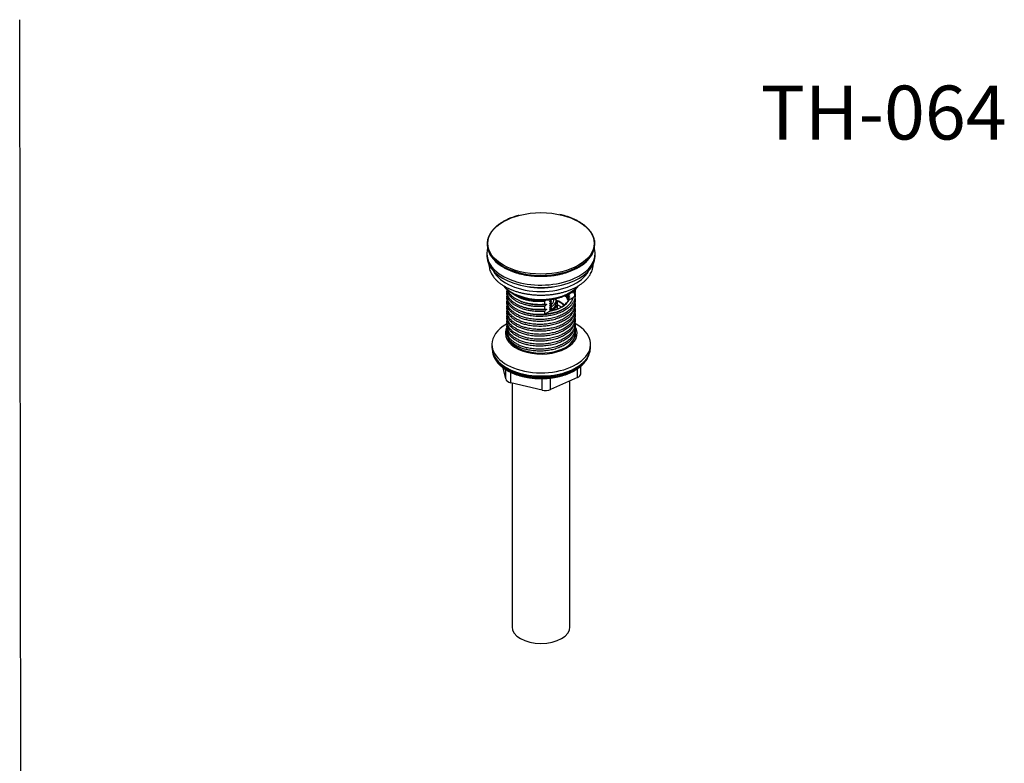
# Model space of a CAD drawing. Units: millimetres. Extents: x 0 to 594, y 0 to 421.
# Drawn here: x 297 to 571, y 214 to 421 of the extents above; entities that cross this region are included whole.
import ezdxf
from ezdxf.enums import TextEntityAlignment as Align
from ezdxf.lldxf.tags import DXFTag

# ---------------------------------------------------------------- set-up
doc = ezdxf.new("R2010")
doc.units = ezdxf.units.MM
for name, color, linetype in [('1-02-0088', 7, 'Continuous'), ('1-02-0089', 7, 'Continuous'), ('1-02-0090', 7, 'Continuous'), ('1-02-0930', 7, 'Continuous'), ('1-02-1913', 7, 'Continuous'), ('1-02-1943', 7, 'Continuous'), ('1-02-1944', 7, 'Continuous'), ('1-02-1945', 7, 'Continuous'), ('1-02-2743', 7, 'Continuous'), ('BASE', 7, 'Continuous'), ('Default', 7, 'Continuous')]:
    doc.layers.add(name, color=color, linetype=linetype)
doc.styles.add('SEACAD_ArialB', font='arialbd.ttf')
tags = doc.linetypes.add('HIDDEN2', pattern=[4.7625, 3.175, -1.5875]).pattern_tags.tags
tags[6:7] = [DXFTag(74, 4), DXFTag(75, 0), DXFTag(340, '0'), DXFTag(46, 0.0), DXFTag(50, 0.0), DXFTag(44, 0.0), DXFTag(45, 0.0)]
tags[4:5] = [DXFTag(74, 4), DXFTag(75, 0), DXFTag(340, '0'), DXFTag(46, 0.0), DXFTag(50, 0.0), DXFTag(44, 0.0), DXFTag(45, 0.0)]

# ---------------------------------------------------------------- blocks, each defined once
blk = doc.blocks.new('SE3')
at = {"layer": '1-02-0088', "color": 7, "linetype": 'Continuous'}
for p, q in [((432.37, 321.18), (431.68, 324.22)), ((432.37, 321.18), (432.37, 323.75)), ((452.31, 321.5), (452.31, 323.95)), ((453.24, 322.59), (453.24, 324.65)), ((433.82, 320.09), (433.82, 322.96)), ((442.5, 318.02), (442.5, 321.25)), ((452.31, 321.5), (444.86, 318.2)), ((444.86, 318.2), (444.86, 321.41)), ((442.5, 318.02), (433.82, 320.09))]:
    blk.add_line(p, q, dxfattribs=at)
for centre, major_axis, start_param, end_param in [((442.18, 329.28), (-13.51, 0), 0.090895, 2.922724), ((442.18, 329.54), (-13.53, 0), 0.186009, 2.734752), ((434.73, 321.36), (-2.38, 0), 0.131295, 1.178493), ((450.86, 322.59), (-2.38, 0), 2.225691, 3.141593), ((443.41, 319.29), (2.38, 0), 4.320086, 5.367283)]:
    blk.add_ellipse(centre, major_axis=major_axis, ratio=0.57735, start_param=start_param, end_param=end_param, dxfattribs=at)
blk.add_open_spline([(428.71, 328.63), (428.72, 328.58), (428.77, 328.32), (428.87, 327.86), (429.09, 327.25), (429.39, 326.66), (429.76, 326.08), (430.21, 325.52), (430.73, 324.98), (431.32, 324.47), (431.97, 323.99), (432.69, 323.53), (433.46, 323.12), (434.28, 322.74), (435.15, 322.4), (436.06, 322.1), (437, 321.85), (437.97, 321.63), (438.97, 321.47), (439.99, 321.34), (441.02, 321.27), (442.05, 321.24), (443.09, 321.26), (444.12, 321.32), (445.14, 321.43), (446.14, 321.59), (447.12, 321.79), (448.07, 322.03), (448.99, 322.32), (449.87, 322.65), (450.7, 323.02), (451.49, 323.43), (452.22, 323.87), (452.89, 324.35), (453.5, 324.86), (454.05, 325.4), (454.52, 325.96), (454.91, 326.54), (455.23, 327.15), (455.41, 327.6), (455.48, 327.86), (455.5, 327.9)], degree=3, knots=[0.0207318, 0.0207318, 0.0207318, 0.0207318, 0.0264676, 0.0503828, 0.074389, 0.0985545, 0.1229138, 0.1474669, 0.1721869, 0.1970327, 0.2219613, 0.2469355, 0.2719276, 0.2969148, 0.3218881, 0.3468433, 0.3717798, 0.3966987, 0.4216023, 0.4464939, 0.4713768, 0.496255, 0.521132, 0.5460115, 0.5708964, 0.5957908, 0.6206985, 0.6456235, 0.6705692, 0.6955387, 0.7205339, 0.7455551, 0.7705996, 0.79566, 0.8207171, 0.845743, 0.8707005, 0.895543, 0.9202221, 0.9446999, 0.9499005, 0.9499005, 0.9499005, 0.9499005], dxfattribs=at)
at = {"layer": '1-02-0089', "color": 7, "linetype": 'Continuous'}
blk.add_ellipse((442.18, 329.54), major_axis=(13.53, 0), ratio=0.57735, start_param=3.327601, end_param=5.876345, dxfattribs=at)
at = {"layer": '1-02-0090', "color": 7, "linetype": 'Continuous'}
for p, q in [((432.7, 336.45), (432.55, 336.37)), ((451.95, 336.37), (451.66, 336.54)), ((428.54, 330.77), (428.54, 329.89)), ((455.97, 329.89), (455.97, 330.77))]:
    blk.add_line(p, q, dxfattribs=at)
for centre, major_axis, start_param, end_param in [((442.25, 330.77), (-13.72, 0), 5.497787, 6.283185), ((442.25, 330.77), (-13.72, 0), 0, 3.926991), ((442.25, 333.83), (-9.97, 0), 0, 3.475826), ((442.25, 333.83), (-9.97, 0), 5.98098, 6.283185), ((442.25, 333.83), (-9.53, 0), 6.229897, 6.283185), ((442.25, 333.83), (-9.53, 0), 0.069113, 3.291758), ((442.25, 329.89), (-13.72, 0), 0, 3.141593)]:
    blk.add_ellipse(centre, major_axis=major_axis, ratio=0.57735, start_param=start_param, end_param=end_param, dxfattribs=at)
at = {"layer": '1-02-0930', "color": 7, "linetype": 'Continuous'}
for p, q in [((450.24, 252.22), (450.24, 320.58)), ((434.13, 320.02), (434.13, 252.22))]:
    blk.add_line(p, q, dxfattribs=at)
blk.add_ellipse((442.18, 252.22), major_axis=(8.05, 0), ratio=0.57735, start_param=3.141593, end_param=6.283185, dxfattribs=at)
at = {"layer": '1-02-1913', "color": 7, "linetype": 'Continuous'}
for p, q in [((432.7, 346.04), (432.7, 345.53)), ((432.7, 345.02), (432.7, 344.17)), ((451.1, 345.01), (451.1, 345.12)), ((451.62, 345.65), (451.62, 345.99)), ((451.62, 344.27), (451.62, 345.11)), ((451.67, 344.84), (451.67, 345.7)), ((432.7, 343.64), (432.7, 342.8)), ((432.7, 342.27), (432.7, 341.42)), ((443.17, 342.69), (443.17, 341.85)), ((445.14, 343.22), (444.64, 343.08)), ((444.64, 343.08), (444.64, 343.19)), ((444.64, 342.67), (445.14, 343.11)), ((445.14, 342.7), (444.64, 342.56)), ((444.64, 342.56), (444.64, 342.67)), ((444.64, 342.15), (445.14, 342.59)), ((445.14, 343.11), (445.14, 343.22)), ((445.14, 342.59), (445.14, 342.7)), ((449.65, 344.67), (450.15, 344.82)), ((450.15, 344.7), (449.65, 344.27)), ((449.65, 344.15), (450.15, 344.3)), ((449.65, 344.27), (449.65, 344.15)), ((450.15, 344.19), (449.65, 343.75)), ((449.65, 343.64), (450.15, 343.78)), ((449.65, 343.75), (449.65, 343.64)), ((450.15, 343.67), (449.65, 343.23)), ((449.65, 343.12), (450.15, 343.26)), ((449.65, 343.23), (449.65, 343.12)), ((450.15, 344.82), (450.15, 344.7)), ((450.15, 344.3), (450.15, 344.19)), ((450.15, 343.78), (450.15, 343.67)), ((450.15, 343.2), (451.1, 343.75)), ((450.15, 343.26), (450.15, 343.2)), ((451.1, 343.75), (451.1, 343.75)), ((451.67, 343.49), (451.67, 344.33)), ((451.67, 342.11), (451.67, 342.95)), ((432.7, 340.89), (432.7, 340.05)), ((432.7, 339.52), (432.7, 338.68)), ((443.17, 341.31), (443.17, 340.47)), ((443.17, 339.17), (444.64, 340.02)), ((443.17, 339.94), (443.17, 339.17)), ((443.69, 341.95), (443.69, 341.84)), ((443.69, 340.58), (443.69, 340.46)), ((445.14, 342.18), (444.64, 342.04)), ((444.64, 342.04), (444.64, 342.15)), ((444.64, 341.63), (445.14, 342.07)), ((445.14, 341.67), (444.64, 341.52)), ((444.64, 341.52), (444.64, 341.63)), ((444.64, 341.12), (445.14, 341.55)), ((445.14, 341.15), (444.64, 341)), ((444.64, 341), (444.64, 341.12)), ((444.64, 340.6), (445.14, 341.03)), ((445.14, 340.63), (444.64, 340.48)), ((444.64, 340.48), (444.64, 340.6)), ((444.64, 340.08), (445.14, 340.51)), ((444.64, 340.02), (444.64, 340.08)), ((445.14, 342.07), (445.14, 342.18)), ((445.14, 341.55), (445.14, 341.67)), ((445.14, 341.03), (445.14, 341.15)), ((445.14, 340.51), (445.14, 340.63)), ((451.67, 340.74), (451.67, 341.58)), ((451.67, 339.36), (451.67, 340.2)), ((432.7, 338.14), (432.7, 337.3)), ((451.67, 337.99), (451.67, 338.83)), ((451.67, 336.61), (451.67, 337.46)), ((432.7, 336.77), (432.7, 335.93)), ((432.7, 335.39), (432.7, 334.55)), ((451.67, 335.24), (451.67, 336.08)), ((451.67, 333.86), (451.67, 334.71)), ((451.67, 333.01), (451.67, 333.33))]:
    blk.add_line(p, q, dxfattribs=at)
for centre, radius, start, end in [((418.13, 378.39), 46.83, 314.7431, 315.6416), ((454.41, 329.76), 15.61, 100.3034, 102.2411), ((476.65, 309.95), 46.83, 134.9546, 135.6416), ((418.13, 377.01), 46.83, 314.7431, 315.6416), ((440.38, 357.2), 15.61, 280.3034, 282.2411), ((476.65, 308.57), 46.83, 134.7431, 135.6416), ((440.38, 355.83), 15.61, 280.3034, 282.2411), ((476.65, 307.2), 46.83, 134.7431, 135.6416)]:
    blk.add_arc(centre, radius, start, end, dxfattribs=at)
for centre, major_axis, start_param, end_param in [((442.18, 344.62), (8.33, 0), 5.010934, 5.98464), ((442.18, 347.53), (8.03, 0), -1.257149, -1.193889), ((442.18, 347.01), (8.03, 0), -1.257149, -1.193889), ((442.18, 344.42), (8.03, 0), 5.166736, 6.011825), ((442.18, 342.23), (8.03, 0), 0.355392, 0.503118), ((442.18, 342.34), (8.03, 0), 0.342297, 0.48412), ((442.18, 342.75), (8.03, 0), 0.355392, 0.414048), ((442.18, 342.86), (8.03, 0), 0.342297, 0.394089), ((442.18, 345.97), (-8.03, 0), -3.5185, -3.412788), ((442.18, 345.46), (-8.03, 0), -3.5185, -3.412788), ((442.18, 344.94), (-8.03, 0), -3.5185, -3.412788), ((442.18, 343.27), (8.03, 0), 0.296334, 0.318055), ((442.18, 342.75), (8.03, 0), 0.296334, 0.318055), ((442.18, 342.23), (8.03, 0), 0.296334, 0.318055), ((442.18, 344.62), (9.48, 0), 4.816234, 5.16001), ((442.18, 346.49), (8.03, 0), -1.257149, -1.193889), ((442.18, 345.46), (8.03, 0), -1.257149, -1.193889), ((442.18, 344.94), (8.03, 0), -1.257149, -1.193889), ((442.18, 345.97), (8.03, 0), -1.256047, -1.193889)]:
    blk.add_ellipse(centre, major_axis=major_axis, ratio=0.57735, start_param=start_param, end_param=end_param, dxfattribs=at)
for points, weights, knots in [([(443.17, 340.47), (438.67, 340.1), (435.48, 341.85), (432.7, 343.37), (432.7, 345.55)], [0.964905916863, 0.886791058706, 1, 0.900096221833, 0.949187330368], [0, 0, 0, 0.5, 0.5, 0.9412363, 0.9412363, 0.9412363]), ([(443.17, 339.94), (438.67, 339.57), (435.48, 341.32), (432.7, 342.84), (432.7, 345.02)], [0.964905916863, 0.886791058706, 1, 0.900096221833, 0.949187330368], [0, 0, 0, 0.5, 0.5, 0.9412363, 0.9412363, 0.9412363]), ([(443.17, 341.31), (438.67, 340.94), (435.48, 342.69), (433, 344.05), (432.73, 345.98)], [0.964905916863, 0.886791058706, 1, 0.909993622753, 0.94092282843], [0, 0, 0, 0.5, 0.5, 0.8975233, 0.8975233, 0.8975233]), ([(443.17, 341.85), (438.67, 341.47), (435.48, 343.23), (433.5, 344.31), (432.91, 345.82)], [0.964905916863, 0.886791058706, 1, 0.926781418291, 0.933592347533], [0, 0, 0, 0.5, 0.5, 0.8233781, 0.8233781, 0.8233781]), ([(451.66, 344.53), (451.71, 343.68), (451.35, 342.86), (449.93, 339.69), (444.64, 338.75), (439.35, 337.82), (435.48, 339.94), (432.7, 341.46), (432.7, 343.64)], [0.945143819905, 0.961519382139, 1, 0.866025403784, 1, 0.866025403784, 1, 0.900096221826, 0.949187330375], [0.01935614, 0.01935614, 0.01935614, 0.02292502, 0.02292502, 0.03535049, 0.03535049, 0.04777595, 0.04777595, 0.05704152, 0.05704152, 0.05704152]), ([(446.29, 339.68), (445.49, 339.44), (444.64, 339.29), (439.35, 338.35), (435.48, 340.48), (432.7, 342), (432.7, 344.17)], [0.960139706634, 0.975640917354, 1, 0.866025403784, 1, 0.900096221826, 0.949187330375], [0, 0, 0, 0.00226854, 0.00226854, 0.01474549, 0.01474549, 0.02404945, 0.02404945, 0.02404945]), ([(451.67, 343.49), (451.67, 342.74), (451.35, 342.01), (449.93, 338.85), (444.64, 337.91), (439.35, 336.98), (435.48, 339.1), (432.7, 340.62), (432.7, 342.8)], [0.949187330375, 0.965929181959, 1, 0.866025403784, 1, 0.866025403784, 1, 0.900096221826, 0.949187330375], [0.06148029, 0.06148029, 0.06148029, 0.06465327, 0.06465327, 0.07713022, 0.07713022, 0.08960717, 0.08960717, 0.09891112, 0.09891112, 0.09891112]), ([(451.66, 343.21), (451.73, 342.33), (451.35, 341.48), (449.93, 338.31), (444.64, 337.38), (439.35, 336.45), (435.48, 338.57), (432.7, 340.09), (432.7, 342.27)], [0.944106633717, 0.960273525767, 1, 0.866025403784, 1, 0.866025403784, 1, 0.900096221826, 0.949187330375], [0.09379338, 0.09379338, 0.09379338, 0.09747781, 0.09747781, 0.10990328, 0.10990328, 0.12232874, 0.12232874, 0.13159431, 0.13159431, 0.13159431]), ([(443.17, 342.69), (438.67, 342.32), (435.48, 344.07), (434.76, 344.46), (434.21, 344.93)], [0.964905916863, 0.886791058706, 1, 0.972017740571, 0.955724366422], [0, 0, 0, 0.5, 0.5, 0.6235868, 0.6235868, 0.6235868]), ([(451.67, 342.11), (451.67, 341.36), (451.35, 340.64), (449.93, 337.47), (444.64, 336.54), (439.35, 335.61), (435.48, 337.73), (432.7, 339.25), (432.7, 341.42)], [0.949187330375, 0.965929181959, 1, 0.866025403784, 1, 0.866025403784, 1, 0.900096221826, 0.949187330375], [0.13634196, 0.13634196, 0.13634196, 0.13951495, 0.13951495, 0.1519919, 0.1519919, 0.16446884, 0.16446884, 0.1737728, 0.1737728, 0.1737728]), ([(451.66, 341.83), (451.73, 340.95), (451.35, 340.11), (449.93, 336.94), (444.64, 336.01), (439.35, 335.07), (435.48, 337.19), (432.7, 338.72), (432.7, 340.89)], [0.944106633717, 0.960273525767, 1, 0.866025403784, 1, 0.866025403784, 1, 0.900096221826, 0.949187330375], [0.16834617, 0.16834617, 0.16834617, 0.1720306, 0.1720306, 0.18445607, 0.18445607, 0.19688153, 0.19688153, 0.2061471, 0.2061471, 0.2061471]), ([(451.67, 340.74), (451.67, 339.99), (451.35, 339.26), (449.93, 336.1), (444.64, 335.16), (439.35, 334.23), (435.48, 336.35), (432.7, 337.87), (432.7, 340.05)], [0.949187330375, 0.965929181959, 1, 0.866025403784, 1, 0.866025403784, 1, 0.900096221826, 0.949187330375], [0.21120364, 0.21120364, 0.21120364, 0.21437663, 0.21437663, 0.22685358, 0.22685358, 0.23933052, 0.23933052, 0.24863448, 0.24863448, 0.24863448]), ([(451.66, 340.46), (451.73, 339.58), (451.35, 338.73), (449.93, 335.56), (444.64, 334.63), (439.35, 333.7), (435.48, 335.82), (432.7, 337.34), (432.7, 339.52)], [0.944106633717, 0.960273525767, 1, 0.866025403784, 1, 0.866025403784, 1, 0.900096221826, 0.949187330375], [0.24289896, 0.24289896, 0.24289896, 0.24658339, 0.24658339, 0.25900886, 0.25900886, 0.27143432, 0.27143432, 0.28069989, 0.28069989, 0.28069989]), ([(449.29, 341.16), (447.43, 339.73), (444.52, 339.21), (440.15, 338.44), (436.6, 339.94)], [0.936263028654, 0.918257004426, 1, 0.881759448199, 0.972227539456], [0.02784325, 0.02784325, 0.02784325, 0.03524249, 0.03524249, 0.04594544, 0.04594544, 0.04594544]), ([(451.67, 339.36), (451.67, 338.61), (451.35, 337.89), (449.93, 334.72), (444.64, 333.79), (439.35, 332.86), (435.48, 334.98), (432.7, 336.5), (432.7, 338.68)], [0.949187330375, 0.965929181959, 1, 0.866025403784, 1, 0.866025403784, 1, 0.900096221826, 0.949187330375], [0.28606532, 0.28606532, 0.28606532, 0.28923831, 0.28923831, 0.30171525, 0.30171525, 0.3141922, 0.3141922, 0.32349616, 0.32349616, 0.32349616]), ([(451.66, 339.08), (451.73, 338.2), (451.35, 337.36), (449.93, 334.19), (444.64, 333.26), (439.35, 332.32), (435.48, 334.44), (432.7, 335.97), (432.7, 338.14)], [0.944106633717, 0.960273525767, 1, 0.866025403784, 1, 0.866025403784, 1, 0.900096221826, 0.949187330375], [0.31745175, 0.31745175, 0.31745175, 0.32113618, 0.32113618, 0.33356165, 0.33356165, 0.34598711, 0.34598711, 0.35525268, 0.35525268, 0.35525268]), ([(451.67, 337.99), (451.67, 337.24), (451.35, 336.52), (449.93, 333.35), (444.64, 332.41), (439.35, 331.48), (435.48, 333.6), (432.7, 335.12), (432.7, 337.3)], [0.949187330375, 0.965929181959, 1, 0.866025403784, 1, 0.866025403784, 1, 0.900096221826, 0.949187330375], [0.360927, 0.360927, 0.360927, 0.36409999, 0.36409999, 0.37657693, 0.37657693, 0.38905388, 0.38905388, 0.39835784, 0.39835784, 0.39835784]), ([(451.66, 337.71), (451.73, 336.83), (451.35, 335.98), (449.93, 332.81), (444.64, 331.88), (439.35, 330.95), (435.48, 333.07), (432.7, 334.59), (432.7, 336.77)], [0.944106633717, 0.960273525767, 1, 0.866025403784, 1, 0.866025403784, 1, 0.900096221826, 0.949187330375], [0.39200454, 0.39200454, 0.39200454, 0.39568897, 0.39568897, 0.40811444, 0.40811444, 0.4205399, 0.4205399, 0.42980547, 0.42980547, 0.42980547]), ([(451.67, 336.61), (451.67, 335.86), (451.35, 335.14), (449.93, 331.97), (444.64, 331.04), (439.35, 330.11), (435.48, 332.23), (432.7, 333.75), (432.7, 335.93)], [0.949187330375, 0.965929181959, 1, 0.866025403784, 1, 0.866025403784, 1, 0.900096221826, 0.949187330375], [0.43578868, 0.43578868, 0.43578868, 0.43896166, 0.43896166, 0.45143861, 0.45143861, 0.46391556, 0.46391556, 0.47321952, 0.47321952, 0.47321952]), ([(451.66, 336.33), (451.73, 335.46), (451.35, 334.61), (449.93, 331.44), (444.64, 330.51), (439.35, 329.57), (435.48, 331.69), (432.7, 333.22), (432.7, 335.39)], [0.944106633717, 0.960273525767, 1, 0.866025403784, 1, 0.866025403784, 1, 0.900096221826, 0.949187330375], [0.46655733, 0.46655733, 0.46655733, 0.47024176, 0.47024176, 0.48266723, 0.48266723, 0.49509269, 0.49509269, 0.50435826, 0.50435826, 0.50435826]), ([(451.67, 335.24), (451.67, 334.49), (451.35, 333.77), (449.93, 330.6), (444.64, 329.66), (439.35, 328.73), (435.48, 330.85), (432.7, 332.37), (432.7, 334.55)], [0.949187330375, 0.965929181959, 1, 0.866025403784, 1, 0.866025403784, 1, 0.900096221826, 0.949187330375], [0.51065036, 0.51065036, 0.51065036, 0.51382334, 0.51382334, 0.52630029, 0.52630029, 0.53877724, 0.53877724, 0.54808119, 0.54808119, 0.54808119]), ([(451.66, 334.96), (451.73, 334.08), (451.35, 333.23), (449.93, 330.06), (444.64, 329.13), (439.35, 328.2), (435.48, 330.32), (432.7, 331.84), (432.7, 334.02)], [0.944106633717, 0.960273525767, 1, 0.866025403784, 1, 0.866025403784, 1, 0.900096221826, 0.949187330375], [0.54111012, 0.54111012, 0.54111012, 0.54479455, 0.54479455, 0.55722002, 0.55722002, 0.56964548, 0.56964548, 0.57891105, 0.57891105, 0.57891105]), ([(451.67, 333.86), (451.67, 333.11), (451.35, 332.39), (450.96, 331.53), (450.15, 330.77)], [0.949187330375, 0.965929181959, 1, 0.959451109886, 0.943447357969], [0.585512034, 0.585512034, 0.585512034, 0.588685021, 0.588685021, 0.592461307, 0.592461307, 0.592461307])]:
    blk.add_rational_spline(points, weights, degree=2, knots=knots, dxfattribs=at)
for points, weights in [([(451.14, 345.14), (451.12, 345.08), (451.1, 345.01)], [0.972105474168, 0.974573426522, 0.977197182327]), ([(451.66, 346.01), (451.65, 345.83), (451.62, 345.65)], [0.954456157901, 0.959164198067, 0.964905916863]), ([(451.66, 345.9), (451.69, 345.51), (451.62, 345.11)], [0.945143819912, 0.952682484678, 0.964905916863]), ([(443.69, 341.84), (439.74, 341.36), (436.6, 342.69)], [0.977197182327, 0.891387142159, 0.972227539456]), ([(451.67, 344.86), (451.67, 344.57), (451.62, 344.27)], [0.949187330368, 0.955725273368, 0.964905916863]), ([(443.69, 340.46), (439.74, 339.99), (436.6, 341.32)], [0.977197182327, 0.891387142159, 0.972227539456]), ([(451.66, 333.59), (451.69, 333.23), (451.64, 332.88)], [0.944106633717, 0.950533943355, 0.960684938144])]:
    blk.add_rational_spline(points, weights, degree=2, dxfattribs=at)
blk.add_open_spline([(446.29, 339.68), (446.62, 339.78), (446.93, 339.89), (447.53, 340.14), (447.82, 340.27), (448.37, 340.56), (448.62, 340.71), (448.98, 340.94), (449.1, 341.03), (449.33, 341.19), (449.44, 341.28), (449.96, 341.72), (450.3, 342.09), (450.62, 342.59), (450.68, 342.69), (450.79, 342.89), (450.85, 342.99), (450.98, 343.31), (451.05, 343.52), (451.09, 343.73)], degree=3, knots=[0, 0, 0, 0, 0.125, 0.125, 0.25, 0.25, 0.375, 0.375, 0.4375, 0.4375, 0.5, 0.5, 0.75, 0.75, 0.8125, 0.8125, 0.875, 0.875, 1, 1, 1, 1], dxfattribs=at)
blk.add_open_spline([(451.09, 343.73), (451.1, 343.74), (451.1, 343.75)], degree=2, dxfattribs=at)
at = {"layer": '1-02-1943', "color": 7, "linetype": 'Continuous'}
for p, q in [((427.56, 356.72), (427.65, 356.49)), ((456.72, 356.49), (456.81, 356.72))]:
    blk.add_line(p, q, dxfattribs=at)
blk.add_arc((446.78, 362.52), 11.88, 299.6878, 309.8134, dxfattribs=at)
blk.add_ellipse((442.18, 358.84), major_axis=(-14.8, 0), ratio=0.57735, dxfattribs=at)
for centre, major_axis, start_param, end_param in [((442.18, 358.59), (-14.98, 0), 0, 3.1614), ((442.18, 358.59), (-14.98, 0), 6.280038, 6.283185), ((442.18, 358.34), (-14.88, 0), 0.217237, 2.924356)]:
    blk.add_ellipse(centre, major_axis=major_axis, ratio=0.57735, start_param=start_param, end_param=end_param, dxfattribs=at)
for points, knots in [([(436.04, 366.63), (435.9, 366.6), (435.47, 366.49), (434.69, 366.24), (433.77, 365.91), (432.88, 365.53), (432.05, 365.12), (431.27, 364.67), (430.55, 364.19), (429.89, 363.68), (429.29, 363.14), (428.77, 362.58), (428.31, 361.99), (427.93, 361.39), (427.63, 360.77), (427.4, 360.13), (427.26, 359.5), (427.2, 359), (427.2, 358.74), (427.21, 358.67)], [0, 0, 0, 0, 0.023775, 0.087808, 0.151862, 0.21594, 0.280043, 0.344168, 0.408311, 0.472462, 0.536599, 0.600695, 0.664711, 0.728603, 0.792324, 0.855837, 0.919131, 0.982232, 1, 1, 1, 1]), ([(457.16, 358.82), (457.16, 358.93), (457.15, 359.22), (457.06, 359.76), (456.89, 360.38), (456.63, 361.01), (456.3, 361.62), (455.9, 362.21), (455.42, 362.79), (454.87, 363.34), (454.25, 363.87), (453.57, 364.37), (452.82, 364.84), (452.02, 365.27), (451.17, 365.67), (450.27, 366.04), (449.34, 366.36), (448.35, 366.64), (447.74, 366.78), (447.38, 366.86)], [0, 0, 0, 0, 0.027327, 0.087505, 0.147728, 0.208081, 0.268617, 0.329351, 0.390266, 0.451326, 0.512489, 0.573718, 0.634981, 0.696256, 0.757524, 0.818779, 0.880018, 0.941239, 1, 1, 1, 1]), ([(430.13, 353.28), (430.19, 353.23), (430.44, 353.02), (430.98, 352.64), (431.72, 352.18), (432.53, 351.75), (433.38, 351.36), (434.28, 351), (435.23, 350.69), (436.21, 350.41), (437.22, 350.18), (438.26, 349.99), (439.32, 349.85), (440.4, 349.75), (441.48, 349.69), (442.57, 349.69), (443.66, 349.73), (444.74, 349.81), (445.8, 349.94), (446.85, 350.12), (447.87, 350.34), (448.86, 350.6), (449.81, 350.91), (450.73, 351.25), (451.6, 351.63), (452.25, 351.97), (452.57, 352.15), (452.66, 352.2)], [0, 0, 0, 0, 0.010873, 0.053303, 0.095754, 0.138211, 0.180662, 0.223104, 0.265534, 0.307952, 0.350359, 0.392756, 0.435144, 0.477527, 0.519905, 0.562282, 0.604659, 0.647038, 0.689421, 0.731811, 0.77421, 0.816619, 0.859042, 0.90148, 0.943933, 0.986403, 1, 1, 1, 1])]:
    blk.add_open_spline(points, degree=3, knots=knots, dxfattribs=at)
at = {"layer": '1-02-1944', "color": 7, "linetype": 'Continuous'}
blk.add_line((446.76, 340.61), (446.76, 342.12), dxfattribs=at)
for centre, major_axis, start_param, end_param in [((442.18, 342.12), (4.57, 0), 0, 0.421753), ((442.18, 339.31), (7.71, 0), 0.566941, 0.977409), ((442.18, 339.31), (-7.52, 0), 3.698839, 4.086467), ((442.18, 342.12), (7.71, 0), 0.252456, 0.51673), ((442.18, 342.12), (7.97, 0), 0.358142, 0.519965), ((442.18, 342.12), (7.71, 0), 0.177463, 0.227365), ((442.18, 342.12), (7.97, 0), 0.298451, 0.338285), ((442.18, 342.12), (4.57, 0), 5.417558, 6.283185), ((442.18, 338.23), (-7.52, 0), 3.86698, 4.058714)]:
    blk.add_ellipse(centre, major_axis=major_axis, ratio=0.57735, start_param=start_param, end_param=end_param, dxfattribs=at)
at = {"layer": '1-02-1945', "color": 7, "linetype": 'Continuous'}
for p, q in [((427.13, 355.93), (427.13, 355.27)), ((457.23, 355.27), (457.23, 355.93))]:
    blk.add_line(p, q, dxfattribs=at)
for centre, start_param, end_param in [((442.18, 355.93), 6.113561, 6.283185), ((442.18, 355.93), 0, 3.311217), ((442.18, 355.27), 0, 3.141593)]:
    blk.add_ellipse(centre, major_axis=(-15.05, 0), ratio=0.57735, start_param=start_param, end_param=end_param, dxfattribs=at)
at = {"layer": '1-02-2743', "color": 7, "linetype": 'Continuous'}
blk.add_arc((447.45, 350.61), 6.28, 295.5243, 325.9162, dxfattribs=at)
for centre, major_axis, start_param, end_param in [((442.18, 353.42), (13.8, 0), 3.435613, 5.989165), ((442.18, 349.88), (11.46, 0), 3.590837, 5.803414), ((442.18, 352.48), (10.44, 0), 4.333797, 5.090981)]:
    blk.add_ellipse(centre, major_axis=major_axis, ratio=0.57735, start_param=start_param, end_param=end_param, dxfattribs=at)
for points, knots in [([(427.71, 352.93), (427.71, 352.82), (427.73, 352.5), (427.8, 351.97), (427.97, 351.34), (428.22, 350.72), (428.55, 350.11), (428.95, 349.52), (429.42, 348.94), (429.97, 348.39), (430.58, 347.87), (431.26, 347.37), (432, 346.91), (432.79, 346.48), (433.64, 346.09), (434.53, 345.73), (435.47, 345.42), (436.44, 345.15), (437.44, 344.92), (438.47, 344.74), (439.51, 344.6), (440.57, 344.5), (441.64, 344.46), (442.72, 344.46), (443.79, 344.5), (444.85, 344.6), (445.89, 344.73), (446.92, 344.92), (447.92, 345.15), (448.89, 345.42), (449.83, 345.73), (450.72, 346.08), (451.57, 346.47), (452.04, 346.74), (452.32, 346.89)], [0.6274915, 0.6274915, 0.6274915, 0.6274915, 0.6332416, 0.6447509, 0.6562733, 0.6678407, 0.6794749, 0.6911842, 0.702965, 0.7148048, 0.7266881, 0.7385993, 0.7505255, 0.7624571, 0.7743866, 0.7863108, 0.7982282, 0.8101387, 0.8220426, 0.8339407, 0.8458341, 0.8577239, 0.8696116, 0.8814983, 0.8933856, 0.9052742, 0.9171656, 0.9290612, 0.9409623, 0.9528703, 0.9647863, 0.9767112, 0.9886457, 1, 1, 1, 1]), ([(452.32, 346.89), (452.46, 346.98), (452.83, 347.19), (453.44, 347.61), (454.09, 348.12), (454.68, 348.66), (455.19, 349.23), (455.63, 349.82), (456, 350.43), (456.29, 351.05), (456.5, 351.68), (456.63, 352.32), (456.66, 352.74), (456.66, 352.95)], [0, 0, 0, 0, 0.0063045, 0.0182555, 0.0302121, 0.0421615, 0.0540921, 0.0659884, 0.0778329, 0.0896088, 0.1013054, 0.112923, 0.1241873, 0.1241873, 0.1241873, 0.1241873]), ([(431.71, 347.09), (431.78, 347), (431.98, 346.74), (432.37, 346.32), (432.9, 345.84), (433.5, 345.39), (434.16, 344.97), (434.87, 344.58), (435.64, 344.24), (436.45, 343.93), (437.3, 343.67), (438.18, 343.45), (439.09, 343.28), (440.02, 343.15), (440.97, 343.06), (441.92, 343.03), (442.87, 343.04), (443.82, 343.1), (444.76, 343.2), (445.68, 343.35), (446.58, 343.54), (447.45, 343.78), (448.28, 344.07), (449.07, 344.39), (449.71, 344.7), (450.03, 344.88), (450.16, 344.95)], [0.1453949, 0.1453949, 0.1453949, 0.1453949, 0.1637679, 0.2004473, 0.2374112, 0.2745688, 0.311836, 0.3491482, 0.3864537, 0.4237314, 0.4609731, 0.4981778, 0.535349, 0.5724928, 0.6096165, 0.6467282, 0.6838363, 0.7209489, 0.7580725, 0.795216, 0.8323881, 0.8695973, 0.9068514, 0.9441564, 0.9815153, 1, 1, 1, 1])]:
    blk.add_open_spline(points, degree=3, knots=knots, dxfattribs=at)
at = {"layer": 'BASE', "color": 7, "linetype": 'Continuous'}
for p, q in [((445.74, 342.97), (445.74, 343.37)), ((446.38, 342.19), (446.38, 342.97))]:
    blk.add_line(p, q, dxfattribs=at)
for centre, major_axis, start_param, end_param in [((442.18, 342.97), (4.19, 0), 5.382119, 6.283185), ((442.18, 342.97), (3.56, 0), 5.553401, 6.283185), ((442.18, 342.97), (4.19, 0), 0, 0.214054), ((442.18, 342.19), (4.19, 0), 5.460085, 6.283185)]:
    blk.add_ellipse(centre, major_axis=major_axis, ratio=0.57735, start_param=start_param, end_param=end_param, dxfattribs=at)

msp = doc.modelspace()

# ---------------------------------------------------------------- linework, layer by layer
at = {"layer": 'Default', "color": 7, "linetype": 'HIDDEN2'}
msp.add_line((297.86, -0.25), (297.22, 421.05), dxfattribs=at)

# ---------------------------------------------------------------- block references
at = {"layer": 'Default'}
msp.add_blockref('SE3', (0, 0), dxfattribs=at)

# ---------------------------------------------------------------- texts
at = {"layer": 'Default', "color": 7, "linetype": 'Continuous', "style": 'SEACAD_ArialB'}
msp.add_text('TH-064', height=15, dxfattribs=at).set_placement((503.32, 402.72), align=Align.TOP_LEFT)

doc.saveas('drawing.dxf')
